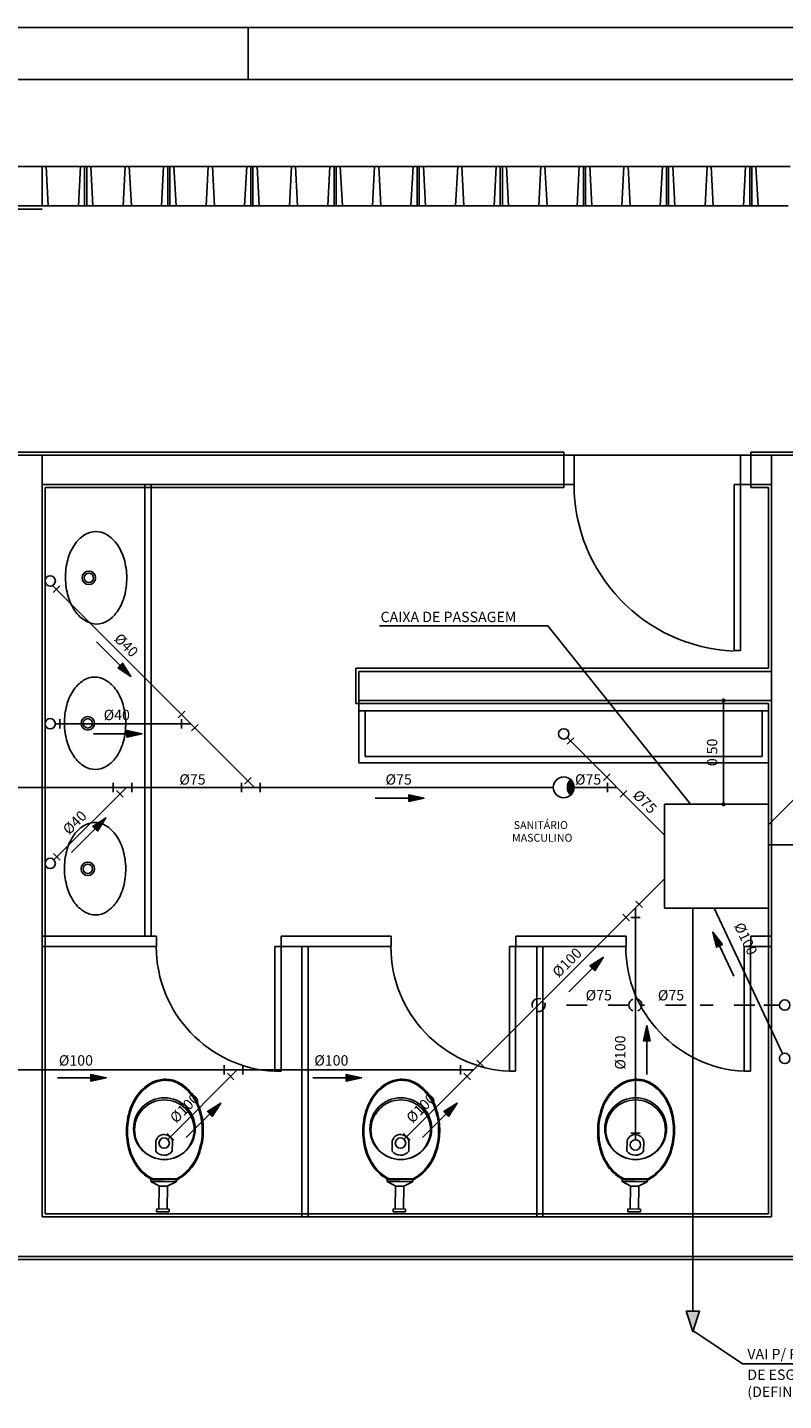
# Model space of a CAD drawing. Extents: x 177605.3 to 177626.3, y 676917.3 to 676932.1.
# Drawn here: x 177609.5 to 177613.1, y 676925.5 to 676932.1 of the extents above; entities that cross this region are included whole.
import ezdxf

# ---------------------------------------------------------------- set-up
doc = ezdxf.new("R2010")
doc.units = 0
doc.header["$LTSCALE"] = 0.25
doc.header["$MEASUREMENT"] = 0
doc.header["$PDMODE"] = 3
doc.header["$PDSIZE"] = 0.5
doc.linetypes.add('HIDDEN', pattern=[0.375, 0.25, -0.125])
doc.layers.get('0').update_dxf_attribs({"linetype": 'CONTINUOUS'})
doc.layers.get('DEFPOINTS').update_dxf_attribs({"linetype": 'CONTINUOUS'})
for name, color, linetype in [('07PENA', 4, 'CONTINUOUS'), ('ARQS', 1, 'CONTINUOUS'), ('COTA', 1, 'CONTINUOUS'), ('ESGOTO', 3, 'CONTINUOUS'), ('FORM2', 2, 'CONTINUOUS'), ('HI2', 2, 'CONTINUOUS'), ('TESG', 2, 'CONTINUOUS')]:
    doc.layers.add(name, color=color, linetype=linetype)
doc.styles.add('R175-100', font='romans.shx', dxfattribs={"height": 0.444})
doc.styles.add('R60-50', font='romans.shx', dxfattribs={"height": 0.076})
doc.styles.add('ROMANS', font='ROMANS.shx', dxfattribs={"height": 0.05})
doc.dimstyles.new('BM-50', dxfattribs={"dimtxt": 0.07, "dimasz": 0.04, "dimexe": 0.06, "dimexo": 0.06, "dimgap": 0.09, "dimtad": 1, "dimdec": 4, "dimzin": 0, "dimtxsty": 'R60-50', "dimblk": 'TICK1', "dimcen": 0.09, "dimclrd": 12, "dimclre": 12, "dimclrt": 2, "dimazin": 3, "dimtfac": 1, "dimtdec": 4, "dimtix": 1, "dimtmove": 0, "dimatfit": 3, "dimtolj": 1, "dimtzin": 0})

# ---------------------------------------------------------------- blocks, each defined once
blk = doc.blocks.new('ST')
at = {"layer": 'ESGOTO'}
blk.add_circle((0, 0), 0.025, dxfattribs=at)
blk = doc.blocks.new('FLUX')
at = {"layer": 'ESGOTO'}
blk.add_line((-0.0805, 0), (0.0805, 0), dxfattribs=at)
blk.add_lwpolyline([(-0.0805, 0.0162), (-0.1542, 0), (-0.0805, -0.0162)], close=True, dxfattribs=at)
blk.add_solid([(-0.1542, 0), (-0.0805, 0.0162), (-0.0805, -0.0162)], dxfattribs=at)
blk = doc.blocks.new('C4')
at = {"layer": 'HI2'}
blk.add_line((-0.0166, -0.0225), (-0.0166, 0.0225), dxfattribs=at)
blk = doc.blocks.new('C2')
at = {"layer": 'HI2'}
for p, q in [((-0.0265, -0.0225), (-0.0265, 0.0225)), ((0.0477, 0.0159), (0.0159, 0.0477)), ((0.0635, -0.0225), (0.0635, 0.0225))]:
    blk.add_line(p, q, dxfattribs=at)
blk = doc.blocks.new('RSF')
at = {"layer": 'ESGOTO'}
blk.add_hatch(color=256, dxfattribs=at).paths.add_polyline_path([(-0.0367, -0.0339, 0.437444), (0.0367, -0.0339, 0.437444)])
blk.add_circle((0, 0), 0.05, dxfattribs=at)
blk.add_arc((0, -0.0679), 0.05, 42.74666, 137.25334, dxfattribs=at)
blk = doc.blocks.new('C3')
at = {"layer": 'HI2'}
for p, q in [((-0.045, -0.0225), (-0.045, 0.0225)), ((0.045, -0.0225), (0.045, 0.0225)), ((0.029, -0.0608), (0.0608, -0.029))]:
    blk.add_line(p, q, dxfattribs=at)
blk = doc.blocks.new('C5')
at = {"layer": 'HI2'}
blk.add_line((0.0008, -0.031), (-0.031, 0.0008), dxfattribs=at)
blk = doc.blocks.new('_DOT')
at = {"color": 0, "linetype": 'BYBLOCK'}
blk.add_line((-0.5, 0), (-1, 0), dxfattribs=at)
at = {"color": 0, "linetype": 'BYBLOCK', "const_width": 0.5}
blk.add_lwpolyline([(-0.25, 0, 1), (0.25, 0, 1)], format="xyb", close=True, dxfattribs=at)
blk = doc.blocks.new('*D24')
at = {"color": 1, "linetype": 'BYBLOCK'}
for p, q in [((177612.7699, 676928.8939), (177612.7426, 676928.8939)), ((177612.8026, 676928.4144), (177612.8026, 676928.8739)), ((177612.7699, 676928.3944), (177612.7426, 676928.3944))]:
    blk.add_line(p, q, dxfattribs=at)
at = {"layer": 'DEFPOINTS', "color": 0, "linetype": 'BYBLOCK'}
for p in [(177612.8026, 676928.8939), (177612.8299, 676928.8939, 3.108), (177612.8299, 676928.3944)]:
    blk.add_point(p, dxfattribs=at)
at = {"color": 1, "linetype": 'BYBLOCK', "xscale": 0.02, "yscale": 0.02, "zscale": 0.02}
for p, rotation in [((177612.8026, 676928.8939), 90), ((177612.8026, 676928.3944), 270)]:
    blk.add_blockref('_DOT', p, dxfattribs=dict(at, rotation=rotation))
at = {"color": 2, "linetype": 'BYBLOCK', "insert": (177612.7476, 676928.6441), "char_height": 0.05, "attachment_point": 5, "rotation": 90, "style": 'ROMANS'}
blk.add_mtext('\\A1;0.50', dxfattribs=at)
blk = doc.blocks.new('TICK1')
at = {"layer": 'COTA'}
for p, q in [((-1, 0), (1, 0)), ((0, -1), (0, 1))]:
    blk.add_line(p, q, dxfattribs=at)
at = {"layer": 'COTA', "color": 2}
blk.add_line((-0.71, -0.71), (0.71, 0.71), dxfattribs=at)

msp = doc.modelspace()

# ---------------------------------------------------------------- linework, layer by layer
at = {"layer": '07PENA'}
msp.add_line((177605.88144, 676931.88255), (177626.04086, 676931.88255), dxfattribs=at)
at = {"layer": 'ARQS'}
for p, q in [((177609.52331, 676931.46391, 3.108), (177609.38331, 676931.46391, 3.108)), ((177609.52331, 676931.46391, 3.108), (177609.54331, 676931.46391, 3.108)), ((177609.52331, 676931.27391, 3.108), (177609.52331, 676931.46391, 3.108)), ((177609.52331, 676931.27391, 3.108), (177609.52331, 676931.46391, 3.108)), ((177609.54331, 676931.46391, 3.108), (177609.55331, 676931.27391, 3.108)), ((177609.70831, 676931.46391, 3.108), (177609.54331, 676931.46391, 3.108)), ((177609.70831, 676931.46391, 3.108), (177609.69831, 676931.27391, 3.108)), ((177609.70831, 676931.46391, 3.108), (177609.72831, 676931.46391, 3.108)), ((177609.72831, 676931.46391, 3.108), (177609.72831, 676931.27391, 3.108)), ((177609.72831, 676931.46391, 3.108), (177609.73831, 676931.46391, 3.108)), ((177609.73831, 676931.46391, 3.108), (177609.75831, 676931.46391, 3.108)), ((177609.73831, 676931.27391, 3.108), (177609.73831, 676931.46391, 3.108)), ((177609.75831, 676931.46391, 3.108), (177609.92331, 676931.46391, 3.108)), ((177609.75831, 676931.46391, 3.108), (177609.76831, 676931.27391, 3.108)), ((177609.92331, 676931.46391, 3.108), (177609.91331, 676931.27391, 3.108)), ((177609.92331, 676931.46391, 3.108), (177609.94331, 676931.46391, 3.108)), ((177610.10831, 676931.46391, 3.108), (177609.94331, 676931.46391, 3.108)), ((177609.94331, 676931.46391, 3.108), (177609.95331, 676931.27391, 3.108)), ((177610.10831, 676931.46391, 3.108), (177610.09831, 676931.27391, 3.108)), ((177610.10831, 676931.46391, 3.108), (177610.12831, 676931.46391, 3.108)), ((177610.12831, 676931.46391, 3.108), (177610.12831, 676931.27391, 3.108)), ((177610.12831, 676931.46391, 3.108), (177610.13831, 676931.46391, 3.108)), ((177610.13831, 676931.46391, 3.108), (177610.15831, 676931.46391, 3.108)), ((177610.13831, 676931.27391, 3.108), (177610.13831, 676931.46391, 3.108)), ((177610.15831, 676931.46391, 3.108), (177610.32331, 676931.46391, 3.108)), ((177610.15831, 676931.46391, 3.108), (177610.16831, 676931.27391, 3.108)), ((177610.32331, 676931.46391, 3.108), (177610.31331, 676931.27391, 3.108)), ((177610.32331, 676931.46391, 3.108), (177610.34331, 676931.46391, 3.108)), ((177610.50831, 676931.46391, 3.108), (177610.34331, 676931.46391, 3.108)), ((177610.34331, 676931.46391, 3.108), (177610.35331, 676931.27391, 3.108)), ((177610.50831, 676931.46391, 3.108), (177610.49831, 676931.27391, 3.108)), ((177610.50831, 676931.46391, 3.108), (177610.52831, 676931.46391, 3.108)), ((177610.52831, 676931.46391, 3.108), (177610.52831, 676931.27391, 3.108)), ((177610.52831, 676931.46391, 3.108), (177610.53831, 676931.46391, 3.108)), ((177610.53831, 676931.46391, 3.108), (177610.55831, 676931.46391, 3.108)), ((177610.53831, 676931.27391, 3.108), (177610.53831, 676931.46391, 3.108)), ((177610.55831, 676931.46391, 3.108), (177610.72331, 676931.46391, 3.108)), ((177610.55831, 676931.46391, 3.108), (177610.56831, 676931.27391, 3.108)), ((177610.72331, 676931.46391, 3.108), (177610.71331, 676931.27391, 3.108)), ((177610.72331, 676931.46391, 3.108), (177610.74331, 676931.46391, 3.108)), ((177610.90831, 676931.46391, 3.108), (177610.74331, 676931.46391, 3.108)), ((177610.74331, 676931.46391, 3.108), (177610.75331, 676931.27391, 3.108)), ((177610.90831, 676931.46391, 3.108), (177610.89831, 676931.27391, 3.108)), ((177610.90831, 676931.46391, 3.108), (177610.92831, 676931.46391, 3.108)), ((177610.92831, 676931.46391, 3.108), (177610.92831, 676931.27391, 3.108)), ((177610.92831, 676931.46391, 3.108), (177610.93831, 676931.46391, 3.108)), ((177610.93831, 676931.46391, 3.108), (177610.95831, 676931.46391, 3.108)), ((177610.93831, 676931.27391, 3.108), (177610.93831, 676931.46391, 3.108)), ((177610.95831, 676931.46391, 3.108), (177611.12331, 676931.46391, 3.108)), ((177610.95831, 676931.46391, 3.108), (177610.96831, 676931.27391, 3.108)), ((177611.12331, 676931.46391, 3.108), (177611.11331, 676931.27391, 3.108)), ((177611.12331, 676931.46391, 3.108), (177611.14331, 676931.46391, 3.108)), ((177611.30831, 676931.46391, 3.108), (177611.14331, 676931.46391, 3.108)), ((177611.14331, 676931.46391, 3.108), (177611.15331, 676931.27391, 3.108)), ((177611.30831, 676931.46391, 3.108), (177611.29831, 676931.27391, 3.108)), ((177611.30831, 676931.46391, 3.108), (177611.32831, 676931.46391, 3.108)), ((177611.32831, 676931.46391, 3.108), (177611.32831, 676931.27391, 3.108)), ((177611.32831, 676931.46391, 3.108), (177611.33831, 676931.46391, 3.108)), ((177611.33831, 676931.46391, 3.108), (177611.35831, 676931.46391, 3.108)), ((177611.33831, 676931.27391, 3.108), (177611.33831, 676931.46391, 3.108)), ((177611.35831, 676931.46391, 3.108), (177611.52331, 676931.46391, 3.108)), ((177611.35831, 676931.46391, 3.108), (177611.36831, 676931.27391, 3.108)), ((177611.52331, 676931.46391, 3.108), (177611.51331, 676931.27391, 3.108)), ((177611.52331, 676931.46391, 3.108), (177611.54331, 676931.46391, 3.108)), ((177611.70831, 676931.46391, 3.108), (177611.54331, 676931.46391, 3.108)), ((177611.54331, 676931.46391, 3.108), (177611.55331, 676931.27391, 3.108)), ((177611.70831, 676931.46391, 3.108), (177611.69831, 676931.27391, 3.108)), ((177611.70831, 676931.46391, 3.108), (177611.72831, 676931.46391, 3.108)), ((177611.72831, 676931.46391, 3.108), (177611.72831, 676931.27391, 3.108)), ((177611.72831, 676931.46391, 3.108), (177611.73831, 676931.46391, 3.108)), ((177611.73831, 676931.46391, 3.108), (177611.75831, 676931.46391, 3.108)), ((177611.73831, 676931.27391, 3.108), (177611.73831, 676931.46391, 3.108)), ((177611.75831, 676931.46391, 3.108), (177611.92331, 676931.46391, 3.108)), ((177611.75831, 676931.46391, 3.108), (177611.76831, 676931.27391, 3.108)), ((177611.92331, 676931.46391, 3.108), (177611.91331, 676931.27391, 3.108)), ((177611.92331, 676931.46391, 3.108), (177611.94331, 676931.46391, 3.108)), ((177612.10831, 676931.46391, 3.108), (177611.94331, 676931.46391, 3.108)), ((177611.94331, 676931.46391, 3.108), (177611.95331, 676931.27391, 3.108)), ((177612.10831, 676931.46391, 3.108), (177612.09831, 676931.27391, 3.108)), ((177612.10831, 676931.46391, 3.108), (177612.12831, 676931.46391, 3.108)), ((177612.12831, 676931.46391, 3.108), (177612.12831, 676931.27391, 3.108)), ((177612.12831, 676931.46391, 3.108), (177612.13831, 676931.46391, 3.108)), ((177612.13831, 676931.46391, 3.108), (177612.15831, 676931.46391, 3.108)), ((177612.13831, 676931.27391, 3.108), (177612.13831, 676931.46391, 3.108)), ((177612.15831, 676931.46391, 3.108), (177612.32331, 676931.46391, 3.108)), ((177612.15831, 676931.46391, 3.108), (177612.16831, 676931.27391, 3.108)), ((177612.32331, 676931.46391, 3.108), (177612.31331, 676931.27391, 3.108)), ((177612.32331, 676931.46391, 3.108), (177612.34331, 676931.46391, 3.108)), ((177612.50831, 676931.46391, 3.108), (177612.34331, 676931.46391, 3.108)), ((177612.34331, 676931.46391, 3.108), (177612.35331, 676931.27391, 3.108)), ((177612.50831, 676931.46391, 3.108), (177612.49831, 676931.27391, 3.108)), ((177612.50831, 676931.46391, 3.108), (177612.52831, 676931.46391, 3.108)), ((177612.52831, 676931.46391, 3.108), (177612.52831, 676931.27391, 3.108)), ((177612.52831, 676931.46391, 3.108), (177612.53831, 676931.46391, 3.108)), ((177612.53831, 676931.46391, 3.108), (177612.55831, 676931.46391, 3.108)), ((177612.53831, 676931.27391, 3.108), (177612.53831, 676931.46391, 3.108)), ((177612.55831, 676931.46391, 3.108), (177612.72331, 676931.46391, 3.108)), ((177612.55831, 676931.46391, 3.108), (177612.56831, 676931.27391, 3.108)), ((177612.72331, 676931.46391, 3.108), (177612.71331, 676931.27391, 3.108)), ((177612.72331, 676931.46391, 3.108), (177612.74331, 676931.46391, 3.108)), ((177612.90831, 676931.46391, 3.108), (177612.74331, 676931.46391, 3.108)), ((177612.74331, 676931.46391, 3.108), (177612.75331, 676931.27391, 3.108)), ((177612.90831, 676931.46391, 3.108), (177612.89831, 676931.27391, 3.108)), ((177612.90831, 676931.46391, 3.108), (177612.92831, 676931.46391, 3.108)), ((177612.92831, 676931.46391, 3.108), (177612.92831, 676931.27391, 3.108)), ((177612.92831, 676931.46391, 3.108), (177612.93831, 676931.46391, 3.108)), ((177612.93831, 676931.46391, 3.108), (177612.95831, 676931.46391, 3.108)), ((177612.93831, 676931.27391, 3.108), (177612.93831, 676931.46391, 3.108)), ((177612.95831, 676931.46391, 3.108), (177613.12331, 676931.46391, 3.108)), ((177612.95831, 676931.46391, 3.108), (177612.96831, 676931.27391, 3.108)), ((177609.52331, 676931.27391, 3.108), (177608.64671, 676931.27391, 3.108)), ((177609.52331, 676931.25891, 3.108), (177608.64671, 676931.25891, 3.108)), ((177609.55331, 676931.27391, 3.108), (177609.52331, 676931.27391, 3.108)), ((177609.69831, 676931.27391, 3.108), (177609.55331, 676931.27391, 3.108)), ((177609.72831, 676931.27391, 3.108), (177609.69831, 676931.27391, 3.108)), ((177609.72831, 676931.27391, 3.108), (177609.73831, 676931.27391, 3.108)), ((177609.76831, 676931.27391, 3.108), (177609.73831, 676931.27391, 3.108)), ((177609.76831, 676931.27391, 3.108), (177609.91331, 676931.27391, 3.108)), ((177609.95331, 676931.27391, 3.108), (177609.91331, 676931.27391, 3.108)), ((177610.09831, 676931.27391, 3.108), (177609.95331, 676931.27391, 3.108)), ((177610.12831, 676931.27391, 3.108), (177610.09831, 676931.27391, 3.108)), ((177610.12831, 676931.27391, 3.108), (177610.13831, 676931.27391, 3.108)), ((177610.16831, 676931.27391, 3.108), (177610.13831, 676931.27391, 3.108)), ((177610.16831, 676931.27391, 3.108), (177610.31331, 676931.27391, 3.108)), ((177610.35331, 676931.27391, 3.108), (177610.31331, 676931.27391, 3.108)), ((177610.49831, 676931.27391, 3.108), (177610.35331, 676931.27391, 3.108)), ((177610.52831, 676931.27391, 3.108), (177610.49831, 676931.27391, 3.108)), ((177610.52831, 676931.27391, 3.108), (177610.53831, 676931.27391, 3.108)), ((177610.56831, 676931.27391, 3.108), (177610.53831, 676931.27391, 3.108)), ((177610.56831, 676931.27391, 3.108), (177610.71331, 676931.27391, 3.108)), ((177610.75331, 676931.27391, 3.108), (177610.71331, 676931.27391, 3.108)), ((177610.89831, 676931.27391, 3.108), (177610.75331, 676931.27391, 3.108)), ((177610.92831, 676931.27391, 3.108), (177610.89831, 676931.27391, 3.108)), ((177610.92831, 676931.27391, 3.108), (177610.93831, 676931.27391, 3.108)), ((177610.96831, 676931.27391, 3.108), (177610.93831, 676931.27391, 3.108)), ((177610.96831, 676931.27391, 3.108), (177611.11331, 676931.27391, 3.108)), ((177611.15331, 676931.27391, 3.108), (177611.11331, 676931.27391, 3.108)), ((177611.29831, 676931.27391, 3.108), (177611.15331, 676931.27391, 3.108)), ((177611.32831, 676931.27391, 3.108), (177611.29831, 676931.27391, 3.108)), ((177611.32831, 676931.27391, 3.108), (177611.33831, 676931.27391, 3.108)), ((177611.36831, 676931.27391, 3.108), (177611.33831, 676931.27391, 3.108)), ((177611.36831, 676931.27391, 3.108), (177611.51331, 676931.27391, 3.108)), ((177611.55331, 676931.27391, 3.108), (177611.51331, 676931.27391, 3.108)), ((177611.69831, 676931.27391, 3.108), (177611.55331, 676931.27391, 3.108)), ((177611.72831, 676931.27391, 3.108), (177611.69831, 676931.27391, 3.108)), ((177611.72831, 676931.27391, 3.108), (177611.73831, 676931.27391, 3.108)), ((177611.76831, 676931.27391, 3.108), (177611.73831, 676931.27391, 3.108)), ((177611.76831, 676931.27391, 3.108), (177611.91331, 676931.27391, 3.108)), ((177611.95331, 676931.27391, 3.108), (177611.91331, 676931.27391, 3.108)), ((177612.09831, 676931.27391, 3.108), (177611.95331, 676931.27391, 3.108)), ((177612.12831, 676931.27391, 3.108), (177612.09831, 676931.27391, 3.108)), ((177612.12831, 676931.27391, 3.108), (177612.13831, 676931.27391, 3.108)), ((177612.16831, 676931.27391, 3.108), (177612.13831, 676931.27391, 3.108)), ((177612.16831, 676931.27391, 3.108), (177612.31331, 676931.27391, 3.108)), ((177612.35331, 676931.27391, 3.108), (177612.31331, 676931.27391, 3.108)), ((177612.49831, 676931.27391, 3.108), (177612.35331, 676931.27391, 3.108)), ((177612.52831, 676931.27391, 3.108), (177612.49831, 676931.27391, 3.108)), ((177612.52831, 676931.27391, 3.108), (177612.53831, 676931.27391, 3.108)), ((177612.56831, 676931.27391, 3.108), (177612.53831, 676931.27391, 3.108)), ((177612.56831, 676931.27391, 3.108), (177612.71331, 676931.27391, 3.108)), ((177612.75331, 676931.27391, 3.108), (177612.71331, 676931.27391, 3.108)), ((177612.89831, 676931.27391, 3.108), (177612.75331, 676931.27391, 3.108)), ((177612.92831, 676931.27391, 3.108), (177612.89831, 676931.27391, 3.108)), ((177612.92831, 676931.27391, 3.108), (177612.93831, 676931.27391, 3.108)), ((177612.96831, 676931.27391, 3.108), (177612.93831, 676931.27391, 3.108)), ((177612.96831, 676931.27391, 3.108), (177613.11331, 676931.27391, 3.108)), ((177609.28331, 676930.08891, 3.108), (177612.03331, 676930.08891, 3.108)), ((177609.38331, 676930.07391, 3.108), (177609.52331, 676930.07391, 3.108)), ((177612.03331, 676930.07391, 3.108), (177609.52331, 676930.07391, 3.108)), ((177609.52331, 676929.07391, 3.108), (177609.52331, 676930.07391, 3.108)), ((177612.03331, 676929.91891, -3.108), (177612.03331, 676930.08891, -3.108)), ((177612.03331, 676929.93391, -3.108), (177612.03331, 676930.07391, -3.108)), ((177612.08331, 676930.07391), (177612.03331, 676930.07391)), ((177612.08331, 676930.07391, -3.108), (177612.88331, 676930.07391, -3.108)), ((177612.08331, 676929.93391, -3.108), (177612.08331, 676930.07391, -3.108)), ((177612.88331, 676929.93391, -3.108), (177612.88331, 676930.07391, -3.108)), ((177612.88331, 676930.07391), (177612.93331, 676930.07391)), ((177612.93331, 676929.91891, -3.108), (177612.93331, 676930.08891, -3.108)), ((177613.27331, 676930.08891, 3.108), (177612.93331, 676930.08891, 3.108)), ((177612.93331, 676930.07391, -3.108), (177613.03331, 676930.07391)), ((177613.03331, 676926.40941), (177613.03331, 676930.07391)), ((177613.17331, 676930.07391, 3.108), (177613.03331, 676930.07391, 3.108)), ((177612.03331, 676929.93391, 3.108), (177609.52331, 676929.93391, 3.108)), ((177609.53831, 676926.42441), (177609.53831, 676929.91891)), ((177612.03331, 676929.91891, 3.108), (177609.53831, 676929.91891, 3.108)), ((177610.01831, 676929.93391, 3.108), (177610.01831, 676927.75941, 3.108)), ((177610.04831, 676929.93391, 3.108), (177610.04831, 676927.75941, 3.108)), ((177612.03331, 676929.93391, -3.108), (177612.08331, 676929.93391, -3.108)), ((177612.85331, 676929.93391, -3.108), (177612.88331, 676929.93391, -3.108)), ((177612.85331, 676929.13391, -3.108), (177612.85331, 676929.93391, -3.108)), ((177612.88331, 676929.93391, -3.108), (177612.88331, 676929.13391, -3.108)), ((177612.93331, 676929.93391, -3.108), (177612.88331, 676929.93391, -3.108)), ((177613.03331, 676929.93391), (177612.93331, 676929.93391)), ((177613.01831, 676929.91891), (177612.93331, 676929.91891)), ((177613.01831, 676929.04891), (177613.01831, 676929.91891)), ((177609.52331, 676928.93391), (177609.52331, 676929.46941)), ((177612.88331, 676929.13391, -3.108), (177612.85331, 676929.13391, -3.108)), ((177613.01831, 676929.04891, 3.108), (177611.03331, 676929.04891, 3.108)), ((177611.03331, 676929.04891, 3.108), (177611.03331, 676928.87891, 3.108)), ((177611.04831, 676929.03391, 3.108), (177611.04831, 676928.89391, 3.108)), ((177613.03331, 676929.03391, 3.108), (177611.04831, 676929.03391, 3.108)), ((177609.52331, 676926.40941), (177609.52331, 676928.93391)), ((177613.01831, 676928.87891, 3.108), (177611.03331, 676928.87891, 3.108)), ((177613.03331, 676928.89391, 3.108), (177611.04831, 676928.89391, 3.108)), ((177611.04831, 676928.89391, 3.108), (177611.04831, 676928.59391, 3.108)), ((177613.01831, 676926.42441), (177613.01831, 676928.87891)), ((177613.01831, 676928.84391), (177611.04831, 676928.84391)), ((177611.07831, 676928.84391, 3.108), (177611.07831, 676928.62391, 3.108)), ((177612.98831, 676928.84391, 3.108), (177612.98831, 676928.62391, 3.108)), ((177612.98831, 676928.62391), (177611.07831, 676928.62391)), ((177613.01831, 676928.59391), (177611.04831, 676928.59391)), ((177609.52331, 676927.75941), (177610.07474, 676927.75941)), ((177610.07474, 676927.70941), (177610.07474, 676927.75941)), ((177610.67474, 676927.70941), (177610.67474, 676927.75941)), ((177610.67474, 676927.75941), (177611.20331, 676927.75941)), ((177611.20331, 676927.70941), (177611.20331, 676927.75941)), ((177611.80331, 676927.70941), (177611.80331, 676927.75941)), ((177611.80331, 676927.75941, 3.108), (177612.33331, 676927.75941, 3.108)), ((177612.33331, 676927.70941), (177612.33331, 676927.75941)), ((177612.33331, 676927.70941), (177612.33331, 676927.75941)), ((177612.93331, 676927.75941), (177613.03331, 676927.75941)), ((177612.93331, 676927.70941), (177612.93331, 676927.75941)), ((177609.52331, 676927.70941), (177610.07474, 676927.70941)), ((177610.64331, 676927.70941), (177610.67331, 676927.70941)), ((177610.64331, 676927.10941), (177610.64331, 676927.70941)), ((177610.67331, 676927.70941), (177610.67331, 676927.10941)), ((177610.67474, 676927.70941), (177611.20331, 676927.70941)), ((177610.77331, 676927.70941), (177610.77331, 676926.40941)), ((177610.80331, 676927.70941), (177610.80331, 676926.40941)), ((177611.77187, 676927.70941), (177611.80187, 676927.70941)), ((177611.77187, 676927.10941), (177611.77187, 676927.70941)), ((177611.80187, 676927.70941), (177611.80187, 676927.10941)), ((177611.80331, 676927.70941, 3.108), (177612.33331, 676927.70941, 3.108)), ((177611.90331, 676927.70941), (177611.90331, 676926.40941)), ((177611.90331, 676927.70941), (177611.90331, 676926.40941)), ((177611.93331, 676927.70941), (177611.93331, 676926.40941)), ((177612.90187, 676927.70941), (177612.93187, 676927.70941)), ((177612.90187, 676927.10941), (177612.90187, 676927.70941)), ((177612.93187, 676927.70941), (177612.93187, 676927.10941)), ((177612.93331, 676927.70941), (177613.03331, 676927.70941)), ((177610.67331, 676927.10941), (177610.64331, 676927.10941)), ((177611.80187, 676927.10941), (177611.77187, 676927.10941)), ((177612.93187, 676927.10941), (177612.90187, 676927.10941)), ((177610.07112, 676926.77387), (177610.07027, 676926.72588)), ((177610.15026, 676926.72446), (177610.15111, 676926.77246)), ((177611.20843, 676926.77387), (177611.20758, 676926.72588)), ((177611.28757, 676926.72446), (177611.28842, 676926.77246)), ((177612.33843, 676926.77387), (177612.33758, 676926.72588)), ((177612.41757, 676926.72446), (177612.41842, 676926.77246)), ((177610.16948, 676926.58651), (177610.04617, 676926.58869)), ((177610.16957, 676926.5915), (177610.04626, 676926.59369)), ((177610.04728, 676926.59424), (177610.04702, 676926.57955)), ((177610.04702, 676926.57955), (177610.08835, 676926.55669)), ((177610.04702, 676926.57955), (177610.10772, 676926.57848)), ((177610.08723, 676926.55731), (177610.08528, 676926.447)), ((177610.12723, 676926.55655), (177610.08723, 676926.55731)), ((177610.16831, 676926.5774), (177610.10761, 676926.57848)), ((177610.12723, 676926.55655), (177610.12528, 676926.44629)), ((177610.16831, 676926.5774), (177610.1262, 676926.55602)), ((177610.17191, 676926.59244), (177610.16684, 676926.59144)), ((177610.17361, 676926.58768), (177610.1678, 676926.58654)), ((177610.16857, 676926.59209), (177610.16831, 676926.5774)), ((177611.3068, 676926.58651), (177611.18348, 676926.58869)), ((177611.30688, 676926.5915), (177611.18357, 676926.59369)), ((177611.18459, 676926.59424), (177611.18433, 676926.57955)), ((177611.18433, 676926.57955), (177611.22566, 676926.55669)), ((177611.18433, 676926.57955), (177611.24503, 676926.57848)), ((177611.22455, 676926.55731), (177611.22259, 676926.447)), ((177611.26454, 676926.55655), (177611.22455, 676926.55731)), ((177611.30563, 676926.5774), (177611.24492, 676926.57848)), ((177611.26454, 676926.55655), (177611.26259, 676926.44629)), ((177611.30563, 676926.5774), (177611.26351, 676926.55602)), ((177611.30922, 676926.59244), (177611.30415, 676926.59144)), ((177611.31092, 676926.58768), (177611.30511, 676926.58654)), ((177611.30589, 676926.59209), (177611.30563, 676926.5774)), ((177612.4368, 676926.58651), (177612.31348, 676926.58869)), ((177612.43688, 676926.5915), (177612.31357, 676926.59369)), ((177612.31459, 676926.59424), (177612.31433, 676926.57955)), ((177612.31433, 676926.57955), (177612.35566, 676926.55669)), ((177612.31433, 676926.57955), (177612.37503, 676926.57848)), ((177612.35455, 676926.55731), (177612.35259, 676926.447)), ((177612.39454, 676926.55655), (177612.35455, 676926.55731)), ((177612.43563, 676926.5774), (177612.37492, 676926.57848)), ((177612.39454, 676926.55655), (177612.39259, 676926.44629)), ((177612.43563, 676926.5774), (177612.39351, 676926.55602)), ((177612.43922, 676926.59244), (177612.43415, 676926.59144)), ((177612.44092, 676926.58768), (177612.43511, 676926.58654)), ((177612.43589, 676926.59209), (177612.43563, 676926.5774)), ((177609.53831, 676926.42441), (177613.01831, 676926.42441)), ((177610.07503, 676926.44718), (177610.07479, 676926.43355)), ((177610.13539, 676926.43248), (177610.07479, 676926.43355)), ((177610.07503, 676926.44718), (177610.13563, 676926.4461)), ((177610.13563, 676926.4461), (177610.13539, 676926.43248)), ((177611.21235, 676926.44718), (177611.2121, 676926.43355)), ((177611.2727, 676926.43248), (177611.2121, 676926.43355)), ((177611.21235, 676926.44718), (177611.27294, 676926.4461)), ((177611.27294, 676926.4461), (177611.2727, 676926.43248)), ((177612.34235, 676926.44718), (177612.3421, 676926.43355)), ((177612.4027, 676926.43248), (177612.3421, 676926.43355)), ((177612.34235, 676926.44718), (177612.40294, 676926.4461)), ((177612.40294, 676926.4461), (177612.4027, 676926.43248)), ((177609.52331, 676926.40941), (177613.03331, 676926.40941)), ((177609.38331, 676926.2186), (177618.7269, 676926.2186)), ((177609.36831, 676926.2036, 3.108), (177618.7419, 676926.2036, 3.108))]:
    msp.add_line(p, q, dxfattribs=at)
at = {"layer": 'ARQS', "color": 1}
for centre, radius in [((177609.74861, 676929.48391, 3.108), 0.0325), ((177609.74861, 676929.48391, 3.108), 0.0225), ((177609.74373, 676928.78391, 3.108), 0.0325), ((177609.74373, 676928.78391, 3.108), 0.0225), ((177609.74373, 676928.08391, 3.108), 0.0325), ((177609.74373, 676928.08391, 3.108), 0.0225)]:
    msp.add_circle(centre, radius, dxfattribs=at)
at = {"layer": 'ARQS'}
for centre, radius in [((177610.11218, 676926.83337), 0.14851), ((177610.11209, 676926.82837), 0.14351), ((177611.24949, 676926.83337), 0.14851), ((177611.2494, 676926.82837), 0.14351), ((177612.37949, 676926.83337), 0.14851), ((177612.3794, 676926.82837), 0.14351)]:
    msp.add_circle(centre, radius, dxfattribs=at)
for centre, radius, start, end in [((177612.88619, 676929.93388, -3.108), 0.80288, 179.997724, 267.493373), ((177609.81954, 676929.54861, 3.108), 0.16915, 122.667558, 147.127906), ((177609.78217, 676929.60689, 3.108), 0.09992, 90.669153, 122.667558), ((177609.78217, 676929.60689, 3.108), 0.09992, 58.670749, 90.669154), ((177609.74618, 676929.54776, 3.108), 0.16915, 34.210401, 58.670749), ((177609.87819, 676929.51071, 3.108), 0.23898, 147.127906, 165.31469), ((177609.68843, 676929.50849, 3.108), 0.23898, 16.023617, 34.210401), ((177609.97056, 676929.4865, 3.108), 0.33447, 165.31469, 180.669153), ((177609.59665, 676929.48214, 3.108), 0.33447, 0.669153, 16.023617), ((177609.97056, 676929.4865, 3.108), 0.33447, 180.669154, 196.023617), ((177609.97056, 676929.4865, 3.108), 0.33447, 180.669154, 196.023617), ((177609.59665, 676929.48214, 3.108), 0.33447, 345.31469, 0.669153), ((177609.87878, 676929.46014, 3.108), 0.23898, 196.023617, 214.210401), ((177609.68902, 676929.45793, 3.108), 0.23898, 327.127906, 345.31469), ((177609.82103, 676929.42088, 3.108), 0.16915, 214.210401, 238.670749), ((177609.74767, 676929.42002, 3.108), 0.16915, 302.667558, 327.127906), ((177609.78504, 676929.36175, 3.108), 0.09992, 238.670749, 270.669154), ((177609.78504, 676929.36175, 3.108), 0.09992, 270.669153, 302.667558), ((177609.7773, 676928.90689, 3.108), 0.09992, 90.669154, 122.667558), ((177609.7773, 676928.90689, 3.108), 0.09992, 58.670749, 90.669153), ((177609.87332, 676928.81071, 3.108), 0.23898, 147.127906, 165.31469), ((177609.81467, 676928.84861, 3.108), 0.16915, 122.667558, 147.127906), ((177609.7413, 676928.84776, 3.108), 0.16915, 34.210401, 58.670749), ((177609.68355, 676928.80849, 3.108), 0.23898, 16.023617, 34.210401), ((177609.96569, 676928.7865, 3.108), 0.33447, 165.31469, 180.669153), ((177609.59177, 676928.78214, 3.108), 0.33447, 0.669153, 16.023617), ((177609.96569, 676928.7865, 3.108), 0.33447, 180.669154, 196.023617), ((177609.59177, 676928.78214, 3.108), 0.33447, 345.31469, 0.669153), ((177609.87391, 676928.76014, 3.108), 0.23898, 196.023617, 214.210401), ((177609.68414, 676928.75793, 3.108), 0.23898, 327.127906, 345.31469), ((177609.81616, 676928.72088, 3.108), 0.16915, 214.210401, 238.670749), ((177609.7428, 676928.72002, 3.108), 0.16915, 302.667558, 327.127906), ((177609.78016, 676928.66175, 3.108), 0.09992, 238.670749, 270.669153), ((177609.78016, 676928.66175, 3.108), 0.09992, 270.669153, 302.667558), ((177609.81467, 676928.14861, 3.108), 0.16915, 122.667558, 147.127906), ((177609.7773, 676928.20689, 3.108), 0.09992, 90.669154, 122.667558), ((177609.7773, 676928.20689, 3.108), 0.09992, 58.670749, 90.669153), ((177609.7413, 676928.14776, 3.108), 0.16915, 34.210401, 58.670749), ((177609.87332, 676928.11071, 3.108), 0.23898, 147.127906, 165.31469), ((177609.68355, 676928.10849, 3.108), 0.23898, 16.023617, 34.210401), ((177609.96569, 676928.0865, 3.108), 0.33447, 165.31469, 180.669153), ((177609.59177, 676928.08214, 3.108), 0.33447, 0.669153, 16.023617), ((177609.96569, 676928.0865, 3.108), 0.33447, 180.669154, 196.023617), ((177609.59177, 676928.08214, 3.108), 0.33447, 345.31469, 0.669153), ((177609.87391, 676928.06014, 3.108), 0.23898, 196.023617, 214.210401), ((177609.68414, 676928.05793, 3.108), 0.23898, 327.127906, 345.31469), ((177609.81616, 676928.02088, 3.108), 0.16915, 214.210401, 238.670749), ((177609.78016, 676927.96175, 3.108), 0.09992, 238.670749, 270.669153), ((177609.78016, 676927.96175, 3.108), 0.09992, 270.669153, 302.667558), ((177609.7428, 676928.02002, 3.108), 0.16915, 302.667558, 327.127906), ((177610.67406, 676927.70937), 0.60075, 179.996381, 267.066018), ((177611.80262, 676927.70937), 0.60075, 179.996381, 267.066018), ((177612.93262, 676927.70937), 0.60075, 179.996381, 267.066018), ((177610.14444, 676926.87891), 0.1993, 118.032483, 142.269241), ((177610.14444, 676926.87891), 0.1943, 118.032483, 142.269241), ((177610.11642, 676926.93155), 0.13967, 88.985638, 118.032483), ((177610.11642, 676926.93155), 0.13467, 88.985638, 118.032483), ((177610.11642, 676926.93155), 0.13467, 59.938793, 88.985638), ((177610.11642, 676926.93155), 0.13967, 59.938794, 88.985638), ((177610.08655, 676926.87994), 0.1943, 35.702036, 59.938794), ((177610.08655, 676926.87994), 0.1993, 35.702036, 59.938794), ((177611.28176, 676926.87891), 0.1993, 118.032483, 142.269241), ((177611.28176, 676926.87891), 0.1943, 118.032483, 142.269241), ((177611.25373, 676926.93155), 0.13967, 88.985638, 118.032483), ((177611.25373, 676926.93155), 0.13467, 88.985638, 118.032483), ((177611.25373, 676926.93155), 0.13467, 59.938793, 88.985638), ((177611.25373, 676926.93155), 0.13967, 59.938794, 88.985638), ((177611.22386, 676926.87994), 0.1943, 35.702036, 59.938794), ((177611.22386, 676926.87994), 0.1993, 35.702036, 59.938794), ((177612.41176, 676926.87891), 0.1993, 118.032483, 142.269241), ((177612.41176, 676926.87891), 0.1943, 118.032483, 142.269241), ((177612.38373, 676926.93155), 0.13967, 88.985638, 118.032483), ((177612.38373, 676926.93155), 0.13467, 88.985638, 118.032483), ((177612.38373, 676926.93155), 0.13467, 59.938794, 88.985638), ((177612.38373, 676926.93155), 0.13967, 59.938794, 88.985638), ((177612.35386, 676926.87994), 0.1943, 35.702036, 59.938794), ((177612.35386, 676926.87994), 0.1993, 35.702036, 59.938794), ((177610.18944, 676926.8441), 0.2562, 142.269241, 161.818166), ((177610.18944, 676926.8441), 0.2512, 142.269241, 161.818166), ((177610.04034, 676926.84674), 0.2512, 16.153111, 35.702036), ((177610.04034, 676926.84674), 0.2562, 16.153111, 35.702036), ((177611.32676, 676926.8441), 0.2562, 142.269241, 161.818166), ((177611.32676, 676926.8441), 0.2512, 142.269241, 161.818166), ((177611.17765, 676926.84674), 0.2512, 16.153111, 35.702036), ((177611.17765, 676926.84674), 0.2562, 16.153111, 35.702036), ((177612.45676, 676926.8441), 0.2562, 142.269241, 161.818166), ((177612.45676, 676926.8441), 0.2512, 142.269241, 161.818166), ((177612.30765, 676926.84674), 0.2512, 16.153111, 35.702036), ((177612.30765, 676926.84674), 0.2562, 16.153111, 35.702036), ((177610.26096, 676926.82061), 0.33147, 161.818166, 178.985638), ((177610.26096, 676926.82061), 0.32647, 161.818166, 178.985638), ((177609.96804, 676926.82579), 0.32647, 358.985638, 16.153111), ((177609.96804, 676926.82579), 0.33147, 358.985638, 16.153111), ((177611.39827, 676926.82061), 0.33147, 161.818166, 178.985638), ((177611.39827, 676926.82061), 0.32647, 161.818166, 178.985638), ((177611.10535, 676926.82579), 0.32647, 358.985638, 16.153111), ((177611.10535, 676926.82579), 0.33147, 358.985638, 16.153111), ((177612.52827, 676926.82061), 0.33147, 161.818166, 178.985638), ((177612.52827, 676926.82061), 0.32647, 161.818166, 178.985638), ((177612.23535, 676926.82579), 0.32647, 358.985638, 16.153111), ((177612.23535, 676926.82579), 0.33147, 358.985638, 16.153111), ((177610.26096, 676926.82061), 0.33147, 178.985638, 196.153111), ((177610.26096, 676926.82061), 0.32647, 178.985638, 196.153111), ((177609.96804, 676926.82579), 0.32647, 341.818166, 358.985638), ((177609.96804, 676926.82579), 0.33147, 341.818166, 358.985638), ((177611.39827, 676926.82061), 0.33147, 178.985638, 196.153111), ((177611.39827, 676926.82061), 0.32647, 178.985638, 196.153111), ((177611.10535, 676926.82579), 0.32647, 341.818166, 358.985638), ((177611.10535, 676926.82579), 0.33147, 341.818166, 358.985638), ((177612.52827, 676926.82061), 0.33147, 178.985638, 196.153111), ((177612.52827, 676926.82061), 0.32647, 178.985638, 196.153111), ((177612.23535, 676926.82579), 0.32647, 341.818166, 358.985638), ((177612.23535, 676926.82579), 0.33147, 341.818166, 358.985638), ((177610.11095, 676926.76417), 0.041, 11.666022, 166.305255), ((177611.24827, 676926.76417), 0.041, 11.666022, 166.305255), ((177612.37827, 676926.76417), 0.041, 11.666022, 166.305255), ((177610.18866, 676926.79967), 0.2562, 196.153111, 215.702036), ((177610.18866, 676926.79967), 0.2512, 196.153111, 215.702036), ((177610.11079, 676926.75517), 0.05, 215.855536, 322.115741), ((177610.03956, 676926.80231), 0.2512, 322.269241, 341.818166), ((177610.03956, 676926.80231), 0.2562, 322.269241, 341.818166), ((177611.32597, 676926.79967), 0.2562, 196.153111, 215.702036), ((177611.32597, 676926.79967), 0.2512, 196.153111, 215.702036), ((177611.24811, 676926.75517), 0.05, 215.855536, 322.115741), ((177611.17687, 676926.80231), 0.2512, 322.269241, 341.818166), ((177611.17687, 676926.80231), 0.2562, 322.269241, 341.818166), ((177612.45597, 676926.79967), 0.2562, 196.153111, 215.702036), ((177612.45597, 676926.79967), 0.2512, 196.153111, 215.702036), ((177612.37811, 676926.75517), 0.05, 215.855536, 322.115741), ((177612.30687, 676926.80231), 0.2512, 322.269241, 341.818166), ((177612.30687, 676926.80231), 0.2562, 322.269241, 341.818166), ((177610.14245, 676926.76646), 0.1993, 215.702036, 239.938794), ((177610.14245, 676926.76646), 0.1943, 215.702036, 239.938794), ((177610.07318, 676926.77629), 0.20868, 298.235505, 322.269241), ((177610.07318, 676926.77629), 0.21368, 298.032483, 322.269241), ((177611.27977, 676926.76646), 0.1993, 215.702036, 239.938794), ((177611.27977, 676926.76646), 0.1943, 215.702036, 239.938794), ((177611.21049, 676926.77629), 0.20868, 298.235505, 322.269241), ((177611.21049, 676926.77629), 0.21368, 298.032483, 322.269241), ((177612.40977, 676926.76646), 0.1993, 215.702036, 239.938794), ((177612.40977, 676926.76646), 0.1943, 215.702036, 239.938794), ((177612.34049, 676926.77629), 0.20868, 298.235505, 322.269241), ((177612.34049, 676926.77629), 0.21368, 298.032483, 322.269241), ((177610.11258, 676926.71485), 0.13967, 239.938794, 244.710365), ((177610.11258, 676926.71485), 0.13467, 239.938793, 244.710365), ((177611.24989, 676926.71485), 0.13967, 239.938794, 244.710365), ((177611.24989, 676926.71485), 0.13467, 239.938793, 244.710365), ((177612.37989, 676926.71485), 0.13967, 239.938794, 244.710365), ((177612.37989, 676926.71485), 0.13467, 239.938793, 244.710365)]:
    msp.add_arc(centre, radius, start, end, dxfattribs=at)
at = {"layer": 'ESGOTO', "color": 7}
for p, q in [((177609.57409, 676929.44771), (177610.54586, 676928.47593)), ((177609.58775, 676928.78192), (177610.23988, 676928.78192)), ((177612.51914, 676928.24642), (177612.05146, 676928.7141)), ((177607.68553, 676928.47593, -6.216), (177611.98331, 676928.47593, -6.216)), ((177609.58047, 676928.12738), (177609.92902, 676928.47593)), ((177612.08331, 676928.47593, -6.216), (177612.28963, 676928.47593, -6.216)), ((177613.01831, 676928.29499), (177613.14374, 676928.42042)), ((177613.01831, 676928.19867), (177615.30609, 676928.19867)), ((177611.26646, 676926.78236), (177612.51914, 676928.03504)), ((177612.37827, 676926.78017), (177612.37827, 676927.89417)), ((177612.65506, 676927.89436), (177612.65506, 676925.95473)), ((177613.08617, 676927.19447), (177612.75727, 676927.89436)), ((177609.01916, 676927.11596), (177611.60006, 676927.11596)), ((177610.12867, 676926.78188), (177610.46275, 676927.11596))]:
    msp.add_line(p, q, dxfattribs=at)
at = {"layer": 'ESGOTO', "linetype": 'CONTINUOUS'}
for p, q in [((177612.51914, 676928.39436), (177612.51914, 676927.89436)), ((177613.01831, 676928.39436), (177612.51914, 676928.39436)), ((177613.01831, 676928.39436), (177613.01831, 676927.89436)), ((177613.01831, 676927.89436), (177612.51914, 676927.89436))]:
    msp.add_line(p, q, dxfattribs=at)
at = {"layer": 'ESGOTO', "color": 7, "linetype": 'HIDDEN'}
for p, q in [((177612.34702, 676927.42842), (177611.94377, 676927.42842)), ((177612.62246, 676927.42842), (177612.40952, 676927.42842)), ((177612.95317, 676927.42842), (177612.68981, 676927.42842)), ((177613.07193, 676927.42842), (177612.99564, 676927.42842))]:
    msp.add_line(p, q, dxfattribs=at)
at = {"layer": 'ESGOTO'}
msp.add_lwpolyline([(177612.62259, 676925.95473), (177612.65506, 676925.85668), (177612.68754, 676925.95473)], close=True, dxfattribs=at)
for centre, start, end in [((177611.91252, 676927.42842), 68.736899, 201.263101), ((177611.91252, 676927.42842), 248.736899, 21.263101), ((177612.37827, 676927.42842), 113.736899, 246.263101), ((177612.37827, 676927.42842), 293.736899, 66.263101)]:
    msp.add_arc(centre, 0.03125, start, end, dxfattribs=at)
msp.add_solid([(177612.65506, 676925.85668), (177612.62259, 676925.95473), (177612.68754, 676925.95473)], dxfattribs=at)
at = {"layer": 'FORM2'}
for p, q in [((177605.25644, 676932.13255), (177626.29086, 676932.13255)), ((177610.51586, 676932.13255), (177610.51586, 676931.88255))]:
    msp.add_line(p, q, dxfattribs=at)
at = {"layer": 'HI2'}
for p, q in [((177609.60851, 676929.4451), (177609.57669, 676929.41328)), ((177612.22437, 676928.50937, -6.216), (177612.25619, 676928.54119, -6.216)), ((177612.24463, 676928.45343, -6.216), (177612.24463, 676928.49843, -6.216)), ((177612.30554, 676928.4282, -6.216), (177612.33736, 676928.46002, -6.216)), ((177609.57922, 676928.15795), (177609.61104, 676928.12613))]:
    msp.add_line(p, q, dxfattribs=at)
at = {"layer": 'TESG', "color": 1}
for p, q in [((177611.95761, 676929.2524), (177611.14675, 676929.2524)), ((177612.64351, 676928.39436), (177611.95761, 676929.2524)), ((177612.89294, 676925.70137), (177612.65962, 676925.85893)), ((177613.82045, 676925.70137), (177612.89294, 676925.70137))]:
    msp.add_line(p, q, dxfattribs=at)

# ---------------------------------------------------------------- block references
at = {"layer": 'ESGOTO'}
for p in [(177609.56275, 676929.469), (177609.56275, 676928.78192), (177612.03331, 676928.73328, 3.108), (177609.56275, 676928.10976), (177613.09681, 676927.42842), (177613.09681, 676927.17185), (177610.11095, 676926.76417), (177611.24827, 676926.76417), (177612.37842, 676926.75517)]:
    msp.add_blockref('ST', p, dxfattribs=at)
for name, p, rotation in [('FLUX', (177609.84195, 676929.11896), 135), ('C4', (177609.59309, 676928.78192), 180), ('C2', (177610.23988, 676928.78192), 135.0000000049728), ('FLUX', (177609.85073, 676928.73377), 180), ('C5', (177612.05146, 676928.7141), 90), ('C2', (177609.92902, 676928.47593), 180), ('RSF', (177612.03331, 676928.47593, -6.216), 90), ('FLUX', (177611.20713, 676928.42339), 180), ('FLUX', (177609.7217, 676928.21988), 224.9999999740703), ('C2', (177612.37827, 676927.89417), 225), ('FLUX', (177612.81801, 676927.64042), 295.5371661640258), ('FLUX', (177612.1143, 676927.54814), 224.9999999740703), ('FLUX', (177612.43379, 676927.17526), 270), ('C3', (177611.60006, 676927.11596), 225.0000000019968), ('FLUX', (177609.67789, 676927.07838, 6.216), 180), ('C2', (177610.46275, 676927.11596), 180), ('FLUX', (177610.90694, 676927.07838, 6.216), 180), ('FLUX', (177610.27392, 676926.8473), 224.9999999740703), ('FLUX', (177611.41123, 676926.8473), 224.9999999740703), ('C4', (177610.12914, 676926.78236), 225), ('C4', (177611.26646, 676926.78236), 225), ('C4', (177612.37827, 676926.79497), 270)]:
    msp.add_blockref(name, p, dxfattribs=dict(at, rotation=rotation))
at = {"layer": 'ESGOTO', "xscale": -1}
msp.add_blockref('C2', (177610.54586, 676928.47593), dxfattribs=at)

# ---------------------------------------------------------------- texts
at = {"layer": 'ARQS', "style": 'R175-100'}
for s, p in [('SANITÁRIO', (177611.79299, 676928.27556)), ('MASCULINO', (177611.78494, 676928.21448))]:
    msp.add_text(s, height=0.0375, dxfattribs=at).set_placement(p)
at = {"layer": 'TESG', "style": 'ROMANS'}
for s, p in [('CAIXA DE PASSAGEM', (177611.15216, 676929.27094)), ('%%C40', (177609.81978, 676928.79928)), ('%%C75', (177610.18407, 676928.48889)), ('%%C75', (177611.17618, 676928.48889)), ('%%C75', (177612.08757, 676928.48889)), ('%%C75', (177612.139, 676927.45049)), ('%%C75', (177612.48654, 676927.45049)), ('%%C100', (177609.60432, 676927.13697, 6.216)), ('%%C100', (177610.83337, 676927.13697, 6.216)), ('VAI P/ REDE PÚBLICA', (177612.91709, 676925.72366)), ('DE ESGOTO', (177612.91709, 676925.62438)), ('(DEFINIÇÃO PELA OBRA)', (177612.91709, 676925.54244))]:
    msp.add_text(s, height=0.05, dxfattribs=at).set_placement(p)
for s, rotation, p in [('%%C40', 315, (177609.86638, 676929.18717)), ('%%C75', 315, (177612.36162, 676928.43394)), ('%%C40', 45, (177609.65349, 676928.24431)), ('%%C100', 295.537166, (177612.85154, 676927.81061)), ('%%C100', 45, (177612.00905, 676927.55733)), ('%%C100', 90, (177612.33018, 676927.11769)), ('%%C100', 45, (177610.16866, 676926.85649)), ('%%C100', 45, (177611.30597, 676926.85649))]:
    msp.add_text(s, height=0.05, rotation=rotation, dxfattribs=at).set_placement(p)

# ---------------------------------------------------------------- dimensions: what is measured, and where the dimension line sits
at = {"layer": 'ESGOTO'}
dim = msp.add_linear_dim(base=(177612.80262, 676928.89391), p1=(177612.8299, 676928.39436), p2=(177612.8299, 676928.89391, 3.108), angle=90, text='0.50', dimstyle='BM-50', override={"dimtxt": 0.05, "dimasz": 0.02, "dimgap": 0.03, "dimtxsty": 'ROMANS', "dimblk1": 'DOT', "dimblk2": 'DOT', "dimsah": 1, "dimclrd": 1, "dimclre": 1}, dxfattribs=at)
dim.commit()
dim.dimension.update_dxf_attribs({"geometry": '*D24', "text_midpoint": (177612.74762, 676928.64414)})

doc.saveas('drawing.dxf')
